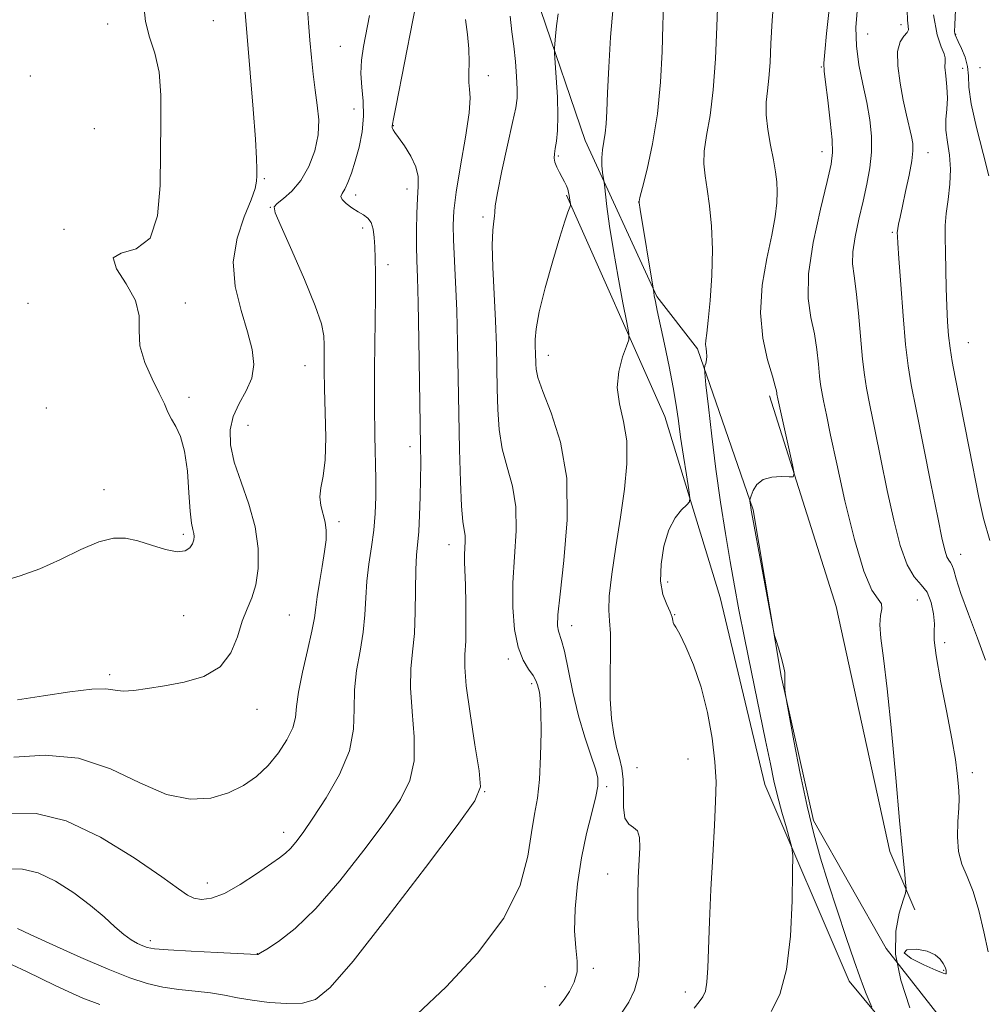
# Model space of a CAD drawing. Extents: x 2052300 to 2055200, y 329800 to 332700.
# Drawn here: x 2052741 to 2052976, y 331545 to 331785 of the extents above; entities that cross this region are included whole.
import ezdxf

# ---------------------------------------------------------------- set-up
doc = ezdxf.new("R2010")
doc.units = 0
doc.header["$MEASUREMENT"] = 0
for name, color, linetype, lineweight in [('DTM HARD BREAKLINE', 7, 'Continuous', 0), ('DTM SPOT ELEVATION', 2, 'Continuous', 13), ('INDEX CONTOUR', 41, 'Continuous', 13), ('INTERMEDIATE CONTOUR', 44, 'Continuous', 0)]:
    doc.layers.add(name, color=color, linetype=linetype, lineweight=lineweight)

msp = doc.modelspace()

# ---------------------------------------------------------------- linework, layer by layer
at = {"layer": 'DTM HARD BREAKLINE'}
for points in [[(2053105.15, 331378.91, 1198.11), (2053066.83, 331418.17, 1199.48), (2053031.39, 331460.2, 1202.21), (2053009.87, 331481.56, 1204.06), (2052984.05, 331518.25, 1206.59), (2052952.33, 331558.77, 1210), (2052934.58, 331589.92, 1211.66), (2052926.72, 331625.1, 1212.05), (2052919.95, 331665.55, 1211.85), (2052906.38, 331704.74, 1214.29), (2052896.47, 331717.48, 1215.85), (2052879.02, 331755.45, 1218.77), (2052868.27, 331787.09, 1220.53), (2052863.79, 331817.24, 1221.31), (2052865.06, 331869.1, 1222.67), (2052868.48, 331920.99, 1224.91), (2052871.42, 331994.32, 1227.64), (2052875.38, 332034.72, 1229.3), (2052881.55, 332069.69, 1229.49), (2052887.36, 332101.92, 1229.2), (2052890.95, 332125.75, 1230.95)], [(2053078.95, 331385, 1198.5), (2053051.46, 331415.44, 1200.84), (2053016.99, 331458.06, 1203.86), (2052980.51, 331505.93, 1208.54), (2052943.28, 331550.86, 1212.63), (2052922.77, 331598.73, 1214.68), (2052911.85, 331644.2, 1215.07), (2052898.41, 331688.27, 1216.82), (2052874.51, 331742.14, 1220.14)], [(2052923.88, 331693.28, 1212.34), (2052940.14, 331642.03, 1211.46), (2052953.2, 331582.37, 1210.39), (2052959.23, 331568.22, 1209.81)]]:
    msp.add_polyline3d(points, dxfattribs=at)
at = {"layer": 'DTM SPOT ELEVATION'}
for p in [(2052788.5, 331784.62, 1233.04), (2052762.8, 331783.84, 1234.44), (2052955.91, 331783.61, 1206.51), (2052947.75, 331781.37, 1207.01), (2052969.19, 331781.32, 1201.91), (2052819.45, 331778.35, 1229.04), (2052936.54, 331773.36, 1210.11), (2052970.94, 331773.04, 1203.21), (2052975.11, 331773.2, 1200.71), (2052743.95, 331771.15, 1235.84), (2052855.44, 331771.21, 1223.44), (2052822.77, 331763.09, 1229.04), (2052759.53, 331758.36, 1235.34), (2052832.33, 331759.07, 1225.94), (2052872.53, 331751.65, 1219.81), (2052936.68, 331752.75, 1210.61), (2052962.5, 331752.49, 1205.31), (2052800.93, 331746.14, 1231.84), (2052835.65, 331743.67, 1226.54), (2052823.15, 331742.17, 1227.44), (2052802.44, 331739.22, 1230.04), (2052892.02, 331740.49, 1216.01), (2052854.15, 331736.83, 1222.34), (2052824.89, 331734.17, 1228.44), (2052752.15, 331733.83, 1234.14), (2052953.78, 331733.13, 1206.21), (2052831.02, 331725.21, 1227.54), (2052743.41, 331715.82, 1235.44), (2052781.75, 331715.86, 1233.54), (2052972.29, 331706.27, 1203.11), (2052870.08, 331703.14, 1219.34), (2052810.87, 331700.61, 1230.74), (2052782.59, 331692.92, 1233.84), (2052747.87, 331690.36, 1234.74), (2052797, 331686.1, 1231.04), (2052836.39, 331680.96, 1226.54), (2052761.9, 331670.46, 1234.54), (2052819.15, 331662.67, 1229.64), (2052781.2, 331659.55, 1234.34), (2052845.86, 331657.05, 1224.64), (2052970.42, 331654.73, 1205.31), (2052899.12, 331648, 1215.54), (2052959.89, 331643.59, 1209.11), (2052781.33, 331639.81, 1233.14), (2052807.03, 331639.95, 1231.04), (2052900.85, 331640, 1215.94), (2052875.73, 331637.35, 1219.34), (2052966.51, 331633.26, 1207.51), (2052860.36, 331629.24, 1222.34), (2052763.27, 331625.44, 1232.34), (2052866, 331623.24, 1222.34), (2052799.12, 331616.96, 1231.34), (2052904.05, 331604.88, 1216.84), (2052891.67, 331602.81, 1216.94), (2052973.29, 331601.57, 1207.51), (2052884.23, 331598.17, 1219.74), (2052854.57, 331596.94, 1223.94), (2052805.63, 331587.06, 1228.54), (2052884.5, 331576.92, 1218.84), (2052787.09, 331574.68, 1228.64), (2052773.18, 331560.67, 1226.44), (2052799.26, 331557.53, 1226.04), (2052881.05, 331553.98, 1219.74), (2052966.27, 331553.48, 1210.11), (2052869.28, 331549.46, 1220.84), (2052903.42, 331548.21, 1216.54)]:
    msp.add_point(p, dxfattribs=at)
at = {"layer": 'INDEX CONTOUR'}
for points in [[(2052739.947, 331605.37, 1230), (2052747.598, 331605.874, 1230), (2052755.718, 331605.093, 1230), (2052763.488, 331602.501, 1230), (2052770.667, 331599.103, 1230), (2052777.158, 331596.285, 1230), (2052782.889, 331595.115, 1230), (2052787.886, 331595.405, 1230), (2052792.196, 331596.649, 1230), (2052795.882, 331598.425, 1230), (2052799.065, 331600.649, 1230), (2052801.875, 331603.319, 1230), (2052804.389, 331606.378, 1230), (2052806.452, 331609.54, 1230), (2052807.853, 331612.463, 1230), (2052808.504, 331614.983, 1230), (2052808.798, 331617.651, 1230), (2052809.253, 331621.193, 1230), (2052810.229, 331626.031, 1230), (2052811.462, 331631.35, 1230), (2052812.533, 331636.033, 1230), (2052813.142, 331639.303, 1230), (2052813.466, 331641.774, 1230), (2052813.8, 331644.402, 1230), (2052814.359, 331647.871, 1230), (2052815.03, 331651.77, 1230), (2052815.619, 331655.412, 1230), (2052815.962, 331658.28, 1230), (2052816.01, 331660.543, 1230), (2052815.743, 331662.541, 1230), (2052814.651, 331666.617, 1230), (2052814.417, 331668.716, 1230), (2052814.71, 331670.929, 1230), (2052815.28, 331673.731, 1230), (2052815.764, 331677.698, 1230), (2052815.889, 331683.135, 1230), (2052815.76, 331689.254, 1230), (2052815.573, 331694.996, 1230), (2052815.48, 331699.536, 1230), (2052815.467, 331702.969, 1230), (2052815.479, 331705.625, 1230), (2052815.389, 331707.941, 1230), (2052814.825, 331710.795, 1230), (2052813.342, 331715.17, 1230), (2052810.725, 331721.581, 1230), (2052807.652, 331728.646, 1230), (2052805.024, 331734.509, 1230), (2052803.568, 331737.823, 1230), (2052803.295, 331739.287, 1230), (2052804.043, 331740.106, 1230), (2052805.612, 331741.299, 1230), (2052807.663, 331743.147, 1230), (2052809.821, 331745.744, 1230), (2052811.745, 331749.104, 1230), (2052813.223, 331752.922, 1230), (2052814.075, 331756.817, 1230), (2052814.204, 331760.499, 1230), (2052813.837, 331764.071, 1230), (2052813.284, 331767.727, 1230), (2052812.796, 331771.614, 1230), (2052812.393, 331775.69, 1230), (2052812.037, 331779.863, 1230), (2052811.7, 331784.101, 1230), (2052811.398, 331788.603, 1230)], [(2052958.092, 331544.347, 1210), (2052955.889, 331551.05, 1210), (2052954.601, 331557.433, 1210), (2052954.614, 331562.981, 1210), (2052955.454, 331567.415, 1210), (2052956.434, 331570.508, 1210), (2052957.003, 331572.235, 1210), (2052957.158, 331573.367, 1210), (2052957.032, 331574.874, 1210), (2052956.731, 331577.677, 1210), (2052956.249, 331582.488, 1210), (2052955.555, 331589.968, 1210), (2052954.643, 331600.298, 1210), (2052953.606, 331611.724, 1210), (2052952.563, 331622.01, 1210), (2052951.639, 331629.432, 1210), (2052950.977, 331634.326, 1210), (2052950.725, 331637.538, 1210), (2052950.929, 331639.808, 1210), (2052951.225, 331641.442, 1210), (2052951.143, 331642.638, 1210), (2052950.323, 331643.779, 1210), (2052948.833, 331645.997, 1210), (2052946.849, 331650.605, 1210), (2052944.567, 331658.357, 1210), (2052942.267, 331667.766, 1210), (2052940.253, 331676.779, 1210), (2052938.758, 331683.758, 1210), (2052937.732, 331688.711, 1210), (2052937.059, 331692.06, 1210), (2052936.625, 331694.279, 1210), (2052936.336, 331696.048, 1210), (2052936.102, 331698.103, 1210), (2052935.834, 331700.996, 1210), (2052935.436, 331704.546, 1210), (2052934.812, 331708.392, 1210), (2052933.972, 331712.353, 1210), (2052933.334, 331716.969, 1210), (2052933.422, 331722.963, 1210), (2052934.561, 331730.649, 1210), (2052936.278, 331738.715, 1210), (2052937.9, 331745.442, 1210), (2052938.891, 331749.675, 1210), (2052939.255, 331752.516, 1210), (2052939.132, 331755.632, 1210), (2052938.673, 331760.184, 1210), (2052938.069, 331765.311, 1210), (2052937.522, 331769.649, 1210), (2052937.199, 331772.301, 1210), (2052937.138, 331774.252, 1210), (2052937.343, 331776.959, 1210), (2052937.799, 331781.486, 1210), (2052938.408, 331787.347, 1210)], [(2052872.716, 331544.815, 1220), (2052873.882, 331546.359, 1220), (2052875.176, 331548.306, 1220), (2052876.347, 331550.577, 1220), (2052877.049, 331553.057, 1220), (2052877.071, 331555.725, 1220), (2052876.72, 331558.917, 1220), (2052876.442, 331563.06, 1220), (2052876.589, 331568.408, 1220), (2052877.18, 331574.533, 1220), (2052878.139, 331580.83, 1220), (2052879.363, 331586.736, 1220), (2052880.612, 331591.837, 1220), (2052881.614, 331595.754, 1220), (2052882.134, 331598.33, 1220), (2052882.112, 331600.279, 1220), (2052881.524, 331602.531, 1220), (2052880.395, 331605.835, 1220), (2052878.938, 331610.189, 1220), (2052877.415, 331615.412, 1220), (2052876.046, 331621.197, 1220), (2052873.972, 331631.155, 1220), (2052873.295, 331633.788, 1220), (2052872.499, 331636.052, 1220), (2052872.314, 331637.317, 1220), (2052872.394, 331639.966, 1220), (2052872.905, 331645.059, 1220), (2052873.86, 331653.198, 1220), (2052874.656, 331663.157, 1220), (2052874.539, 331673.25, 1220), (2052873.035, 331682.049, 1220), (2052870.786, 331689.144, 1220), (2052868.715, 331694.381, 1220), (2052867.529, 331697.743, 1220), (2052867.078, 331699.765, 1220), (2052866.995, 331701.124, 1220), (2052866.94, 331703.737, 1220), (2052866.885, 331705.221, 1220), (2052866.847, 331707.004, 1220), (2052867.065, 331709.629, 1220), (2052867.829, 331713.74, 1220), (2052869.3, 331719.626, 1220), (2052871.13, 331726.181, 1220), (2052872.839, 331731.947, 1220), (2052874.053, 331735.807, 1220), (2052874.802, 331738.001, 1220), (2052875.428, 331739.653, 1220), (2052875.492, 331739.913, 1220), (2052875.468, 331740.113, 1220), (2052875.324, 331740.89, 1220), (2052875.137, 331742.094, 1220), (2052875.005, 331742.809, 1220), (2052874.797, 331743.585, 1220), (2052874.479, 331744.427, 1220), (2052874.037, 331745.37, 1220), (2052873.467, 331746.456, 1220), (2052872.788, 331747.698, 1220), (2052872.131, 331748.983, 1220), (2052871.651, 331750.166, 1220), (2052871.465, 331751.169, 1220), (2052871.526, 331752.184, 1220), (2052871.75, 331753.472, 1220), (2052872.045, 331755.288, 1220), (2052872.3, 331757.866, 1220), (2052872.397, 331761.44, 1220), (2052872.261, 331766.022, 1220), (2052871.99, 331770.756, 1220), (2052871.576, 331776.728, 1220), (2052871.55, 331777.872, 1220), (2052871.624, 331778.983, 1220), (2052871.784, 331780.832, 1220), (2052872.063, 331783.355, 1220), (2052872.495, 331786.277, 1220)], [(2052962.289, 331558.147, 1210), (2052959.647, 331558.589, 1210), (2052957.341, 331558.471, 1210), (2052956.639, 331557.724, 1210), (2052958.348, 331556.37, 1210), (2052961.44, 331554.796, 1210), (2052964.418, 331553.478, 1210), (2052966.128, 331552.774, 1210), (2052966.768, 331552.574, 1210), (2052966.873, 331552.645, 1210), (2052966.897, 331552.965, 1210), (2052966.9, 331553.143, 1210), (2052966.892, 331553.317, 1210), (2052966.871, 331553.5, 1210), (2052966.835, 331553.714, 1210), (2052966.766, 331553.994, 1210), (2052966.584, 331554.433, 1210), (2052966.192, 331555.138, 1210), (2052965.475, 331556.152, 1210), (2052964.244, 331557.251, 1210), (2052962.289, 331558.147, 1210)]]:
    msp.add_polyline3d(points, dxfattribs=at)
at = {"layer": 'INTERMEDIATE CONTOUR'}
for points in [[(2052738.583, 331578.168, 1226), (2052742.102, 331578.105, 1226), (2052745.852, 331577.216, 1226), (2052750.127, 331575.168, 1226), (2052754.566, 331572.339, 1226), (2052758.643, 331569.281, 1226), (2052761.951, 331566.47, 1226), (2052764.575, 331564.076, 1226), (2052766.718, 331562.187, 1226), (2052768.549, 331560.858, 1226), (2052770.09, 331559.983, 1226), (2052771.329, 331559.417, 1226), (2052772.421, 331559.03, 1226), (2052774.176, 331558.733, 1226), (2052777.572, 331558.449, 1226), (2052783.121, 331558.125, 1226), (2052789.481, 331557.801, 1226), (2052799.235, 331557.307, 1226), (2052799.394, 331557.346, 1226), (2052800.022, 331557.685, 1226), (2052801.573, 331558.621, 1226), (2052804.398, 331560.472, 1226), (2052808.429, 331563.63, 1226), (2052813.494, 331568.507, 1226), (2052819.315, 331575.22, 1226), (2052825.194, 331582.716, 1226), (2052830.325, 331589.648, 1226), (2052834.061, 331595.071, 1226), (2052836.386, 331599.654, 1226), (2052837.441, 331604.469, 1226), (2052837.444, 331610.26, 1226), (2052836.923, 331616.47, 1226), (2052836.48, 331622.207, 1226), (2052836.565, 331626.871, 1226), (2052837.002, 331631.006, 1226), (2052837.46, 331635.441, 1226), (2052837.69, 331640.715, 1226), (2052837.826, 331650.998, 1226), (2052837.999, 331654.485, 1226), (2052838.512, 331660.316, 1226), (2052838.728, 331664.245, 1226), (2052838.884, 331668.682, 1226), (2052838.973, 331672.977, 1226), (2052838.992, 331676.817, 1226), (2052838.948, 331681.24, 1226), (2052838.711, 331696.728, 1226), (2052838.544, 331706.913, 1226), (2052838.367, 331715.923, 1226), (2052838.201, 331722.111, 1226), (2052838.064, 331726.256, 1226), (2052837.977, 331729.743, 1226), (2052837.959, 331733.636, 1226), (2052838.025, 331737.7, 1226), (2052838.18, 331741.38, 1226), (2052838.383, 331744.286, 1226), (2052838.376, 331746.69, 1226), (2052837.847, 331749.032, 1226), (2052836.617, 331751.605, 1226), (2052835.044, 331754.125, 1226), (2052833.618, 331756.164, 1226), (2052832.719, 331757.412, 1226), (2052832.275, 331758.05, 1226), (2052832.11, 331758.376, 1226), (2052832.066, 331758.637, 1226), (2052832.078, 331758.873, 1226), (2052832.146, 331759.392, 1226), (2052832.376, 331760.691, 1226), (2052833.01, 331763.998, 1226), (2052837.114, 331784.773, 1226), (2052838.329, 331790.999, 1226)], [(2052924.308, 331543.433, 1214), (2052926.379, 331547.604, 1214), (2052928.061, 331553.679, 1214), (2052929.028, 331561.812, 1214), (2052929.428, 331570.391, 1214), (2052929.53, 331577.365, 1214), (2052929.535, 331581.311, 1214), (2052929.367, 331583.334, 1214), (2052928.883, 331585.167, 1214), (2052928.003, 331588.138, 1214), (2052926.909, 331591.949, 1214), (2052925.847, 331595.897, 1214), (2052924.976, 331599.571, 1214), (2052924.104, 331603.724, 1214), (2052922.952, 331609.395, 1214), (2052919.514, 331626.057, 1214), (2052917.801, 331634.429, 1214), (2052916.454, 331641.226, 1214), (2052915.36, 331647.068, 1214), (2052914.319, 331652.998, 1214), (2052913.18, 331659.831, 1214), (2052911.99, 331667.444, 1214), (2052910.844, 331675.482, 1214), (2052909.831, 331683.491, 1214), (2052909.011, 331690.632, 1214), (2052908.433, 331695.965, 1214), (2052908.128, 331698.88, 1214), (2052908.058, 331700.076, 1214), (2052908.157, 331700.574, 1214), (2052908.36, 331701.211, 1214), (2052908.566, 331702.058, 1214), (2052908.668, 331702.997, 1214), (2052908.599, 331703.932, 1214), (2052908.448, 331704.852, 1214), (2052908.346, 331705.766, 1214), (2052908.396, 331706.798, 1214), (2052908.61, 331708.523, 1214), (2052908.97, 331711.631, 1214), (2052909.436, 331716.542, 1214), (2052909.846, 331722.601, 1214), (2052910.013, 331728.884, 1214), (2052909.802, 331734.611, 1214), (2052909.321, 331739.555, 1214), (2052908.738, 331743.639, 1214), (2052908.217, 331746.889, 1214), (2052907.921, 331749.769, 1214), (2052908.016, 331752.853, 1214), (2052908.586, 331756.666, 1214), (2052909.417, 331761.538, 1214), (2052910.214, 331767.753, 1214), (2052910.753, 331775.326, 1214), (2052911.077, 331783.199, 1214), (2052911.296, 331790.048, 1214)], [(2052948.767, 331544.526, 1212), (2052947.432, 331547.755, 1212), (2052946.772, 331549.424, 1212), (2052945.855, 331551.898, 1212), (2052944.492, 331555.784, 1212), (2052942.58, 331561.423, 1212), (2052940.37, 331568.082, 1212), (2052938.203, 331574.764, 1212), (2052936.332, 331580.782, 1212), (2052934.675, 331586.704, 1212), (2052933.06, 331593.411, 1212), (2052931.387, 331601.362, 1212), (2052929.834, 331609.324, 1212), (2052927.999, 331619.144, 1212), (2052927.751, 331620.566, 1212), (2052927.693, 331621.127, 1212), (2052927.651, 331621.82, 1212), (2052927.613, 331622.734, 1212), (2052927.609, 331623.729, 1212), (2052927.638, 331624.732, 1212), (2052927.591, 331625.919, 1212), (2052927.329, 331627.527, 1212), (2052926.775, 331629.668, 1212), (2052926.091, 331631.928, 1212), (2052925.499, 331633.766, 1212), (2052925.134, 331634.965, 1212), (2052924.776, 331636.608, 1212), (2052924.118, 331640.103, 1212), (2052919.738, 331663.75, 1212), (2052919.427, 331665.507, 1212), (2052919.315, 331666.243, 1212), (2052919.146, 331667.672, 1212), (2052919.136, 331667.912, 1212), (2052919.218, 331668.249, 1212), (2052919.455, 331668.972, 1212), (2052919.939, 331670.245, 1212), (2052920.831, 331671.723, 1212), (2052922.315, 331672.932, 1212), (2052924.445, 331673.527, 1212), (2052926.757, 331673.652, 1212), (2052928.661, 331673.572, 1212), (2052929.692, 331673.617, 1212), (2052929.908, 331674.368, 1212), (2052929.49, 331676.468, 1212), (2052925.91, 331692.537, 1212), (2052925.69, 331693.682, 1212), (2052925.656, 331693.981, 1212), (2052925.585, 331694.498, 1212), (2052925.303, 331695.69, 1212), (2052924.605, 331698.084, 1212), (2052923.423, 331702.053, 1212), (2052922.237, 331707.341, 1212), (2052921.672, 331713.542, 1212), (2052922.143, 331720.206, 1212), (2052923.268, 331726.723, 1212), (2052924.461, 331732.44, 1212), (2052925.255, 331736.881, 1212), (2052925.646, 331740.259, 1212), (2052925.746, 331742.964, 1212), (2052925.646, 331745.377, 1212), (2052925.348, 331747.859, 1212), (2052924.838, 331750.767, 1212), (2052924.142, 331754.313, 1212), (2052923.462, 331758.135, 1212), (2052923.047, 331761.728, 1212), (2052923.067, 331764.755, 1212), (2052923.375, 331767.554, 1212), (2052923.749, 331770.636, 1212), (2052924.022, 331774.435, 1212), (2052924.254, 331779.093, 1212), (2052924.562, 331784.686, 1212), (2052925.026, 331791.123, 1212)], [(2052736.931, 331648.146, 1234), (2052741.511, 331649.487, 1234), (2052746.279, 331651.215, 1234), (2052751.324, 331653.494, 1234), (2052756.281, 331655.87, 1234), (2052760.673, 331657.739, 1234), (2052764.188, 331658.633, 1234), (2052767.182, 331658.64, 1234), (2052770.175, 331657.986, 1234), (2052773.516, 331656.935, 1234), (2052776.862, 331655.901, 1234), (2052779.701, 331655.333, 1234), (2052781.641, 331655.548, 1234), (2052782.803, 331656.325, 1234), (2052783.438, 331657.309, 1234), (2052783.756, 331658.215, 1234), (2052783.842, 331659.032, 1234), (2052783.745, 331659.82, 1234), (2052783.516, 331660.733, 1234), (2052783.214, 331662.312, 1234), (2052782.9, 331665.193, 1234), (2052782.599, 331669.71, 1234), (2052782.198, 331674.986, 1234), (2052781.545, 331679.84, 1234), (2052780.557, 331683.373, 1234), (2052779.407, 331685.806, 1234), (2052778.334, 331687.642, 1234), (2052777.482, 331689.358, 1234), (2052776.609, 331691.342, 1234), (2052775.382, 331693.955, 1234), (2052773.629, 331697.423, 1234), (2052771.837, 331701.41, 1234), (2052770.656, 331705.443, 1234), (2052770.453, 331709.175, 1234), (2052770.458, 331712.77, 1234), (2052769.615, 331716.521, 1234), (2052767.339, 331720.541, 1234), (2052764.924, 331724.241, 1234), (2052764.128, 331726.853, 1234), (2052766.122, 331728.025, 1234), (2052769.714, 331729.065, 1234), (2052773.12, 331731.7, 1234), (2052774.977, 331737.14, 1234), (2052775.586, 331744.534, 1234), (2052775.667, 331752.518, 1234), (2052775.767, 331759.937, 1234), (2052775.752, 331766.485, 1234), (2052775.315, 331772.067, 1234), (2052774.283, 331776.674, 1234), (2052773.017, 331780.638, 1234), (2052772.013, 331784.38, 1234), (2052771.601, 331788.26, 1234)], [(2052740.861, 331619.286, 1232), (2052747.167, 331620.296, 1232), (2052753.578, 331621.282, 1232), (2052758.921, 331621.905, 1232), (2052762.387, 331621.944, 1232), (2052764.612, 331621.661, 1232), (2052766.596, 331621.437, 1232), (2052769.173, 331621.571, 1232), (2052772.52, 331622.037, 1232), (2052776.649, 331622.724, 1232), (2052781.434, 331623.606, 1232), (2052786.215, 331624.998, 1232), (2052790.188, 331627.299, 1232), (2052792.788, 331630.714, 1232), (2052794.374, 331634.676, 1232), (2052795.54, 331638.421, 1232), (2052796.747, 331641.434, 1232), (2052797.933, 331644.154, 1232), (2052798.906, 331647.266, 1232), (2052799.477, 331651.292, 1232), (2052799.471, 331656.103, 1232), (2052798.716, 331661.407, 1232), (2052797.168, 331666.906, 1232), (2052795.279, 331672.274, 1232), (2052793.628, 331677.175, 1232), (2052792.699, 331681.368, 1232), (2052792.598, 331684.99, 1232), (2052793.336, 331688.269, 1232), (2052794.821, 331691.409, 1232), (2052796.543, 331694.509, 1232), (2052797.888, 331697.641, 1232), (2052798.366, 331700.914, 1232), (2052797.986, 331704.577, 1232), (2052796.882, 331708.919, 1232), (2052795.294, 331714.114, 1232), (2052793.875, 331719.895, 1232), (2052793.384, 331725.886, 1232), (2052794.309, 331731.696, 1232), (2052796.049, 331736.885, 1232), (2052797.732, 331741, 1232), (2052798.685, 331743.754, 1232), (2052799.031, 331745.535, 1232), (2052799.091, 331746.893, 1232), (2052799.113, 331748.448, 1232), (2052799.05, 331751.094, 1232), (2052798.779, 331755.795, 1232), (2052798.226, 331763.102, 1232), (2052797.5, 331771.929, 1232), (2052796.759, 331780.781, 1232), (2052796.101, 331788.475, 1232)], [(2052888.017, 331543.251, 1218), (2052889.621, 331545.728, 1218), (2052891.058, 331548.612, 1218), (2052892.009, 331552.13, 1218), (2052892.271, 331556.417, 1218), (2052892.096, 331561.25, 1218), (2052891.847, 331566.317, 1218), (2052891.81, 331571.316, 1218), (2052891.955, 331575.984, 1218), (2052892.338, 331583.35, 1218), (2052892.275, 331585.793, 1218), (2052891.79, 331587.39, 1218), (2052890.796, 331588.267, 1218), (2052889.624, 331589.059, 1218), (2052888.707, 331590.53, 1218), (2052888.351, 331593.194, 1218), (2052888.329, 331596.563, 1218), (2052888.286, 331599.9, 1218), (2052887.946, 331602.668, 1218), (2052887.362, 331605.126, 1218), (2052886.668, 331607.733, 1218), (2052885.993, 331610.895, 1218), (2052885.447, 331614.799, 1218), (2052885.13, 331619.579, 1218), (2052885.095, 331625.181, 1218), (2052885.184, 331630.804, 1218), (2052885.188, 331635.458, 1218), (2052884.982, 331638.555, 1218), (2052884.782, 331641.111, 1218), (2052884.89, 331644.541, 1218), (2052885.512, 331649.871, 1218), (2052886.498, 331656.573, 1218), (2052887.603, 331663.729, 1218), (2052888.582, 331670.551, 1218), (2052889.18, 331676.787, 1218), (2052889.143, 331682.316, 1218), (2052888.368, 331687.085, 1218), (2052887.373, 331691.322, 1218), (2052886.829, 331695.318, 1218), (2052887.204, 331699.244, 1218), (2052888.152, 331702.757, 1218), (2052889.12, 331705.386, 1218), (2052889.652, 331706.953, 1218), (2052889.666, 331708.449, 1218), (2052889.174, 331711.154, 1218), (2052888.228, 331715.956, 1218), (2052887.049, 331722.166, 1218), (2052885.899, 331728.701, 1218), (2052884.99, 331734.605, 1218), (2052884.343, 331739.425, 1218), (2052883.707, 331744.703, 1218), (2052883.585, 331745.629, 1218), (2052883.264, 331747.672, 1218), (2052883.087, 331749.362, 1218), (2052883.057, 331751.264, 1218), (2052883.256, 331753.202, 1218), (2052883.587, 331755.179, 1218), (2052883.91, 331757.241, 1218), (2052884.123, 331759.533, 1218), (2052884.279, 331762.592, 1218), (2052884.471, 331767.053, 1218), (2052884.778, 331773.283, 1218), (2052885.222, 331780.591, 1218), (2052885.813, 331788.014, 1218)], [(2052905.581, 331544.267, 1216), (2052906.782, 331545.782, 1216), (2052907.668, 331547.001, 1216), (2052908.28, 331548.412, 1216), (2052908.668, 331550.59, 1216), (2052908.896, 331554.03, 1216), (2052909.284, 331565.316, 1216), (2052909.635, 331573.13, 1216), (2052910.062, 331581.354, 1216), (2052910.479, 331588.767, 1216), (2052910.791, 331594.532, 1216), (2052910.879, 331599.328, 1216), (2052910.616, 331604.217, 1216), (2052909.907, 331609.975, 1216), (2052908.764, 331616.246, 1216), (2052907.233, 331622.385, 1216), (2052905.405, 331627.818, 1216), (2052903.566, 331632.218, 1216), (2052902.051, 331635.324, 1216), (2052901.107, 331637.016, 1216), (2052900.634, 331637.748, 1216), (2052900.444, 331638.114, 1216), (2052900.352, 331638.627, 1216), (2052900.168, 331639.464, 1216), (2052899.702, 331640.715, 1216), (2052898.867, 331642.487, 1216), (2052897.966, 331644.931, 1216), (2052897.404, 331648.211, 1216), (2052897.498, 331652.344, 1216), (2052898.209, 331656.75, 1216), (2052899.409, 331660.703, 1216), (2052900.938, 331663.632, 1216), (2052902.492, 331665.584, 1216), (2052903.734, 331666.762, 1216), (2052904.402, 331667.471, 1216), (2052904.536, 331668.423, 1216), (2052904.25, 331670.437, 1216), (2052903.668, 331674.04, 1216), (2052902.949, 331678.606, 1216), (2052902.259, 331683.219, 1216), (2052901.708, 331687.228, 1216), (2052901.167, 331691.038, 1216), (2052900.451, 331695.319, 1216), (2052899.444, 331700.481, 1216), (2052898.313, 331705.885, 1216), (2052896.576, 331714.039, 1216), (2052896.124, 331716.251, 1216), (2052895.859, 331717.627, 1216), (2052895.706, 331718.486, 1216), (2052895.56, 331719.498, 1216), (2052892.386, 331738.633, 1216), (2052892.134, 331740.274, 1216), (2052892.142, 331740.581, 1216), (2052892.362, 331741.543, 1216), (2052892.984, 331743.979, 1216), (2052894.103, 331748.468, 1216), (2052895.44, 331754.645, 1216), (2052896.618, 331761.91, 1216), (2052897.353, 331769.636, 1216), (2052897.731, 331777.091, 1216), (2052897.927, 331783.516, 1216), (2052898.09, 331788.361, 1216)], [(2052977.104, 331557.962, 1208), (2052976.103, 331562.863, 1208), (2052974.859, 331568.007, 1208), (2052973.456, 331572.647, 1208), (2052972.01, 331576.272, 1208), (2052970.742, 331579.299, 1208), (2052969.9, 331582.38, 1208), (2052969.645, 331585.96, 1208), (2052969.772, 331589.664, 1208), (2052969.989, 331592.914, 1208), (2052970.062, 331595.312, 1208), (2052969.988, 331597.186, 1208), (2052969.827, 331599.045, 1208), (2052969.595, 331601.405, 1208), (2052969.148, 331604.816, 1208), (2052968.304, 331609.835, 1208), (2052966.984, 331616.645, 1208), (2052965.541, 331623.947, 1208), (2052964.436, 331630.067, 1208), (2052963.991, 331633.823, 1208), (2052963.976, 331635.985, 1208), (2052964.023, 331637.814, 1208), (2052963.814, 331640.259, 1208), (2052963.243, 331643.022, 1208), (2052962.254, 331645.496, 1208), (2052960.832, 331647.332, 1208), (2052959.14, 331649.236, 1208), (2052957.38, 331652.171, 1208), (2052955.714, 331656.859, 1208), (2052954.122, 331663.047, 1208), (2052952.549, 331670.235, 1208), (2052950.97, 331677.859, 1208), (2052949.508, 331685.086, 1208), (2052948.322, 331691.018, 1208), (2052947.517, 331695.132, 1208), (2052946.981, 331698.414, 1208), (2052946.548, 331702.226, 1208), (2052945.568, 331713.403, 1208), (2052945.02, 331718.7, 1208), (2052944.483, 331722.503, 1208), (2052944.131, 331725.396, 1208), (2052944.165, 331728.328, 1208), (2052944.717, 331732.021, 1208), (2052945.627, 331736.273, 1208), (2052946.661, 331740.652, 1208), (2052947.608, 331744.812, 1208), (2052948.334, 331748.771, 1208), (2052948.726, 331752.631, 1208), (2052948.701, 331756.498, 1208), (2052948.293, 331760.483, 1208), (2052947.562, 331764.696, 1208), (2052946.608, 331769.201, 1208), (2052945.671, 331773.867, 1208), (2052945.032, 331778.51, 1208), (2052944.904, 331782.941, 1208), (2052945.255, 331786.918, 1208)], [(2052976.502, 331628.923, 1206), (2052974.532, 331634.34, 1206), (2052972.347, 331640.147, 1206), (2052970.486, 331645.226, 1206), (2052969.343, 331648.72, 1206), (2052968.746, 331650.831, 1206), (2052968.375, 331652.022, 1206), (2052967.975, 331652.732, 1206), (2052967.528, 331653.308, 1206), (2052967.075, 331654.075, 1206), (2052966.611, 331655.461, 1206), (2052965.946, 331658.34, 1206), (2052964.844, 331663.691, 1206), (2052963.182, 331671.96, 1206), (2052959.586, 331689.976, 1206), (2052958.412, 331695.965, 1206), (2052957.638, 331700.623, 1206), (2052957.033, 331705.818, 1206), (2052956.416, 331712.806, 1206), (2052955.832, 331720.379, 1206), (2052955.381, 331726.71, 1206), (2052955.13, 331730.444, 1206), (2052955.034, 331732.102, 1206), (2052955.009, 331733.02, 1206), (2052955.036, 331733.43, 1206), (2052955.127, 331734.07, 1206), (2052955.318, 331735.113, 1206), (2052955.666, 331736.812, 1206), (2052956.23, 331739.434, 1206), (2052957.023, 331743.062, 1206), (2052957.864, 331747.043, 1206), (2052958.523, 331750.539, 1206), (2052958.821, 331752.96, 1206), (2052958.776, 331754.712, 1206), (2052958.454, 331756.449, 1206), (2052957.236, 331761.647, 1206), (2052956.455, 331765.249, 1206), (2052955.672, 331769.426, 1206), (2052955.12, 331773.614, 1206), (2052955.067, 331777.135, 1206), (2052955.663, 331779.489, 1206), (2052956.581, 331780.89, 1206), (2052957.371, 331781.736, 1206), (2052957.699, 331782.418, 1206), (2052957.672, 331783.31, 1206), (2052957.51, 331784.782, 1206), (2052957.384, 331787.179, 1206)], [(2052977.253, 331746.883, 1202), (2052975.878, 331752.315, 1202), (2052974.251, 331758.62, 1202), (2052972.961, 331764.347, 1202), (2052972.414, 331768.41, 1202), (2052972.3, 331771.19, 1202), (2052972.12, 331773.435, 1202), (2052971.514, 331775.711, 1202), (2052970.657, 331777.869, 1202), (2052969.856, 331779.578, 1202), (2052969.096, 331781.146, 1202), (2052968.992, 331781.468, 1202), (2052968.953, 331781.98, 1202), (2052968.992, 331783.579, 1202), (2052969.146, 331787.282, 1202)], [(2052739.335, 331591.721, 1228), (2052745.412, 331591.604, 1228), (2052752.678, 331589.852, 1228), (2052761.033, 331585.891, 1228), (2052769.282, 331580.839, 1228), (2052775.958, 331576.236, 1228), (2052780.036, 331573.269, 1228), (2052782.255, 331571.721, 1228), (2052783.796, 331571.021, 1228), (2052785.658, 331570.742, 1228), (2052788.119, 331571.035, 1228), (2052791.273, 331572.187, 1228), (2052795.09, 331574.326, 1228), (2052799.013, 331576.92, 1228), (2052804.625, 331580.873, 1228), (2052806.11, 331581.999, 1228), (2052807.289, 331583.108, 1228), (2052808.606, 331584.649, 1228), (2052810.351, 331587.004, 1228), (2052812.779, 331590.54, 1228), (2052815.956, 331595.439, 1228), (2052819.198, 331601.14, 1228), (2052821.635, 331606.905, 1228), (2052822.674, 331612.16, 1228), (2052822.823, 331617.002, 1228), (2052822.867, 331621.7, 1228), (2052823.397, 331626.451, 1228), (2052824.232, 331631.178, 1228), (2052824.997, 331635.737, 1228), (2052825.42, 331640.029, 1228), (2052825.643, 331644.143, 1228), (2052825.912, 331648.222, 1228), (2052826.403, 331652.36, 1228), (2052827.012, 331656.52, 1228), (2052827.565, 331660.621, 1228), (2052827.921, 331664.63, 1228), (2052828.083, 331668.692, 1228), (2052828.085, 331673, 1228), (2052827.829, 331683.577, 1228), (2052827.745, 331690.864, 1228), (2052827.781, 331699.837, 1228), (2052827.983, 331717.379, 1228), (2052828.001, 331723.097, 1228), (2052827.947, 331726.85, 1228), (2052827.842, 331729.534, 1228), (2052827.688, 331731.875, 1228), (2052827.413, 331733.907, 1228), (2052826.922, 331735.493, 1228), (2052826.147, 331736.566, 1228), (2052825.086, 331737.342, 1228), (2052823.761, 331738.111, 1228), (2052822.248, 331739.08, 1228), (2052820.837, 331740.135, 1228), (2052819.867, 331741.084, 1228), (2052819.589, 331741.816, 1228), (2052819.874, 331742.559, 1228), (2052820.499, 331743.621, 1228), (2052821.274, 331745.261, 1228), (2052822.138, 331747.523, 1228), (2052823.061, 331750.397, 1228), (2052823.985, 331753.83, 1228), (2052824.737, 331757.588, 1228), (2052825.116, 331761.39, 1228), (2052825.012, 331765.014, 1228), (2052824.677, 331768.455, 1228), (2052824.453, 331771.767, 1228), (2052824.605, 331775.019, 1228), (2052825.082, 331778.35, 1228), (2052826.496, 331785.852, 1228)], [(2052740.842, 331563.617, 1224), (2052743.924, 331562.187, 1224), (2052749.444, 331559.667, 1224), (2052756.287, 331556.598, 1224), (2052762.92, 331553.72, 1224), (2052768.182, 331551.611, 1224), (2052772.382, 331550.226, 1224), (2052776.2, 331549.36, 1224), (2052780.156, 331548.815, 1224), (2052784.137, 331548.418, 1224), (2052787.873, 331548.003, 1224), (2052791.208, 331547.445, 1224), (2052794.446, 331546.801, 1224), (2052798.006, 331546.162, 1224), (2052802.138, 331545.636, 1224), (2052806.418, 331545.359, 1224), (2052810.252, 331545.477, 1224), (2052813.395, 331546.359, 1224), (2052816.993, 331549.271, 1224), (2052822.541, 331555.704, 1224), (2052830.866, 331566.324, 1224), (2052840.141, 331578.495, 1224), (2052847.87, 331588.756, 1224), (2052852.166, 331594.704, 1224), (2052853.574, 331598.168, 1224), (2052853.246, 331602.033, 1224), (2052852.214, 331608.363, 1224), (2052851.022, 331615.938, 1224), (2052850.094, 331622.714, 1224), (2052849.734, 331627.233, 1224), (2052849.78, 331630.367, 1224), (2052849.949, 331633.57, 1224), (2052850.017, 331637.892, 1224), (2052849.976, 331642.76, 1224), (2052849.872, 331647.2, 1224), (2052849.664, 331652.785, 1224), (2052849.654, 331654.6, 1224), (2052849.741, 331656.283, 1224), (2052849.834, 331657.863, 1224), (2052849.816, 331659.285, 1224), (2052849.605, 331660.657, 1224), (2052849.273, 331662.744, 1224), (2052848.929, 331666.475, 1224), (2052848.658, 331672.487, 1224), (2052848.456, 331680.241, 1224), (2052848.295, 331688.906, 1224), (2052848.146, 331697.727, 1224), (2052847.977, 331706.254, 1224), (2052847.762, 331714.106, 1224), (2052847.482, 331720.96, 1224), (2052846.964, 331731.283, 1224), (2052846.879, 331734.839, 1224), (2052847.066, 331738.33, 1224), (2052847.664, 331742.915, 1224), (2052848.718, 331749.285, 1224), (2052849.893, 331756.253, 1224), (2052850.76, 331762.161, 1224), (2052851.02, 331765.82, 1224), (2052850.884, 331767.909, 1224), (2052850.695, 331769.574, 1224), (2052850.7, 331771.748, 1224), (2052850.779, 331774.511, 1224), (2052850.717, 331777.733, 1224), (2052850.368, 331781.266, 1224), (2052849.863, 331784.911, 1224)], [(2052838.116, 331542.832, 1222), (2052845.191, 331549.451, 1222), (2052852.839, 331557.606, 1222), (2052859.272, 331566.181, 1222), (2052863.169, 331574.197, 1222), (2052865.069, 331581.233, 1222), (2052865.978, 331587.006, 1222), (2052866.72, 331591.453, 1222), (2052867.391, 331595.399, 1222), (2052867.903, 331599.886, 1222), (2052868.194, 331605.571, 1222), (2052868.289, 331611.555, 1222), (2052868.237, 331616.552, 1222), (2052868.087, 331619.621, 1222), (2052867.879, 331621.207, 1222), (2052867.659, 331622.103, 1222), (2052867.43, 331622.975, 1222), (2052867.054, 331624.003, 1222), (2052866.355, 331625.245, 1222), (2052865.237, 331626.805, 1222), (2052863.921, 331628.981, 1222), (2052862.708, 331632.119, 1222), (2052861.853, 331636.453, 1222), (2052861.424, 331641.779, 1222), (2052861.443, 331647.783, 1222), (2052862.251, 331660.434, 1222), (2052862.178, 331666.267, 1222), (2052861.32, 331671.353, 1222), (2052860.03, 331675.944, 1222), (2052858.822, 331680.428, 1222), (2052858.094, 331685.114, 1222), (2052857.767, 331690.003, 1222), (2052857.645, 331695.015, 1222), (2052857.554, 331700.131, 1222), (2052857.424, 331705.546, 1222), (2052857.204, 331711.526, 1222), (2052856.57, 331724.594, 1222), (2052856.421, 331730, 1222), (2052856.528, 331733.644, 1222), (2052856.767, 331735.822, 1222), (2052856.96, 331737.073, 1222), (2052857.01, 331738.015, 1222), (2052857.143, 331739.568, 1222), (2052857.666, 331742.731, 1222), (2052858.765, 331748.056, 1222), (2052860.14, 331754.313, 1222), (2052861.368, 331759.829, 1222), (2052862.122, 331763.405, 1222), (2052862.446, 331765.735, 1222), (2052862.475, 331767.987, 1222), (2052862.329, 331771.05, 1222), (2052862.051, 331774.697, 1222), (2052861.664, 331778.415, 1222), (2052861.206, 331781.903, 1222), (2052860.749, 331785.68, 1222)], [(2052977.516, 331658.113, 1204), (2052976.017, 331663.44, 1204), (2052974.862, 331668.586, 1204), (2052972.516, 331680.537, 1204), (2052969.072, 331697.87, 1204), (2052968.361, 331701.646, 1204), (2052967.843, 331704.885, 1204), (2052967.475, 331708.009, 1204), (2052967.222, 331711.327, 1204), (2052967.051, 331715.127, 1204), (2052966.932, 331719.546, 1204), (2052966.756, 331728.361, 1204), (2052966.677, 331731.78, 1204), (2052966.688, 331734.731, 1204), (2052966.897, 331737.722, 1204), (2052967.343, 331741.127, 1204), (2052967.801, 331744.802, 1204), (2052967.98, 331748.476, 1204), (2052967.695, 331751.918, 1204), (2052967.193, 331755.08, 1204), (2052966.828, 331757.959, 1204), (2052966.847, 331760.583, 1204), (2052967.07, 331763.112, 1204), (2052967.212, 331765.733, 1204), (2052967.07, 331768.535, 1204), (2052966.789, 331771.205, 1204), (2052966.597, 331773.327, 1204), (2052966.635, 331774.647, 1204), (2052966.685, 331775.547, 1204), (2052966.44, 331776.569, 1204), (2052965.704, 331778.265, 1204), (2052964.713, 331781.214, 1204), (2052963.813, 331786.004, 1204)], [(2052739.581, 331554.815, 1222), (2052743.063, 331553.16, 1222), (2052750.066, 331549.76, 1222), (2052753.345, 331548.223, 1222), (2052756.803, 331546.723, 1222), (2052760.898, 331545.114, 1222)]]:
    msp.add_polyline3d(points, dxfattribs=at)

doc.saveas('drawing.dxf')
